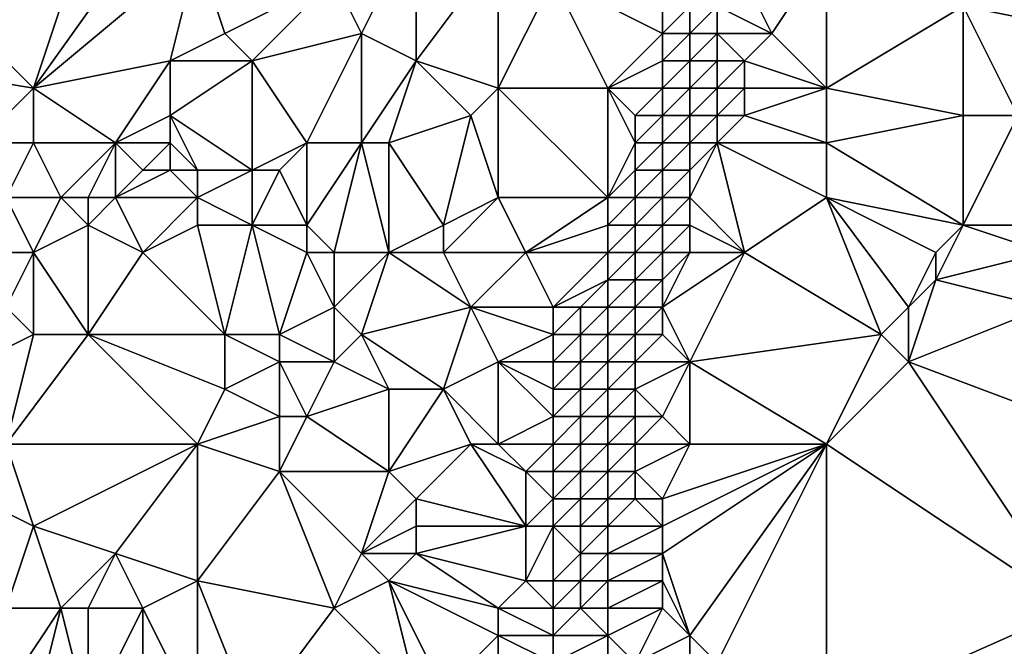
# Model space of a CAD drawing. Units: metres. Extents: x 73750 to 74375, y 342000 to 342500.
# Drawn here: x 74022 to 74058, y 342450 to 342472 of the extents above; entities that cross this region are included whole.
import ezdxf

# ---------------------------------------------------------------- set-up
doc = ezdxf.new("R2010")
doc.units = ezdxf.units.M
doc.layers.add('Terrain', color=15, linetype='Continuous')

msp = doc.modelspace()

# ---------------------------------------------------------------- linework, layer by layer
at = {"layer": 'Terrain'}
for points in [[(74022, 342470, 320.28), (74025, 342479, 319.14), (74017, 342475, 318.6), (74022, 342470, 320.28)], [(74022, 342470, 320.28), (74027, 342477, 319.68), (74025, 342479, 319.14), (74022, 342470, 320.28)], [(74022, 342470, 320.28), (74028, 342475, 320.06), (74027, 342477, 319.68), (74022, 342470, 320.28)], [(74034, 342472, 320.89), (74036, 342476, 321.01), (74033, 342474, 320.56), (74034, 342472, 320.89)], [(74036, 342471, 321.31), (74036, 342476, 321.01), (74034, 342472, 320.89), (74036, 342471, 321.31)], [(74036, 342471, 321.31), (74039, 342475, 321.38), (74036, 342476, 321.01), (74036, 342471, 321.31)], [(74016, 342471, 319.01), (74022, 342470, 320.28), (74017, 342475, 318.6), (74016, 342471, 319.01)], [(74022, 342470, 320.28), (74027, 342471, 320.45), (74028, 342475, 320.06), (74022, 342470, 320.28)], [(74029, 342472, 320.58), (74028, 342475, 320.06), (74027, 342471, 320.45), (74029, 342472, 320.58)], [(74029, 342472, 320.58), (74033, 342474, 320.56), (74028, 342475, 320.06), (74029, 342472, 320.58)], [(74039, 342470, 321.77), (74039, 342475, 321.38), (74036, 342471, 321.31), (74039, 342470, 321.77)], [(74039, 342470, 321.77), (74041, 342474, 321.59), (74039, 342475, 321.38), (74039, 342470, 321.77)], [(74049, 342472, 323.21), (74051, 342475, 324.07), (74048, 342474, 322.87), (74049, 342472, 323.21)], [(74051, 342470, 324.39), (74051, 342475, 324.07), (74049, 342472, 323.21), (74051, 342470, 324.39)], [(74051, 342470, 324.39), (74056, 342473, 325.94), (74051, 342475, 324.07), (74051, 342470, 324.39)], [(74061, 342472, 327.45), (74062, 342475, 327.41), (74056, 342473, 325.94), (74061, 342472, 327.45)], [(74030, 342471, 320.62), (74033, 342474, 320.56), (74029, 342472, 320.58), (74030, 342471, 320.62)], [(74030, 342471, 320.62), (74034, 342472, 320.89), (74033, 342474, 320.56), (74030, 342471, 320.62)], [(74039, 342470, 321.77), (74043, 342470, 321.64), (74041, 342474, 321.59), (74039, 342470, 321.77)], [(74043, 342470, 321.64), (74045, 342472, 321.67), (74041, 342474, 321.59), (74043, 342470, 321.64)], [(74045, 342472, 321.67), (74045, 342473, 321.63), (74041, 342474, 321.59), (74045, 342472, 321.67)], [(74049, 342472, 323.21), (74048, 342474, 322.87), (74047, 342473, 322.32), (74049, 342472, 323.21)], [(74046, 342472, 321.89), (74046, 342473, 321.88), (74045, 342472, 321.67), (74046, 342472, 321.89)], [(74045, 342472, 321.67), (74046, 342473, 321.88), (74045, 342473, 321.63), (74045, 342472, 321.67)], [(74047, 342472, 322.28), (74047, 342473, 322.32), (74046, 342472, 321.89), (74047, 342472, 322.28)], [(74046, 342472, 321.89), (74047, 342473, 322.32), (74046, 342473, 321.88), (74046, 342472, 321.89)], [(74049, 342472, 323.21), (74047, 342473, 322.32), (74047, 342472, 322.28), (74049, 342472, 323.21)], [(74051, 342470, 324.39), (74056, 342469, 326.25), (74056, 342473, 325.94), (74051, 342470, 324.39)], [(74058, 342469, 326.8), (74056, 342473, 325.94), (74056, 342469, 326.25), (74058, 342469, 326.8)], [(74058, 342469, 326.8), (74061, 342472, 327.45), (74056, 342473, 325.94), (74058, 342469, 326.8)], [(74030, 342471, 320.62), (74029, 342472, 320.58), (74027, 342471, 320.45), (74030, 342471, 320.62)], [(74032, 342468, 320.85), (74034, 342472, 320.89), (74030, 342471, 320.62), (74032, 342468, 320.85)], [(74034, 342468, 321.07), (74034, 342472, 320.89), (74032, 342468, 320.85), (74034, 342468, 321.07)], [(74034, 342468, 321.07), (74036, 342471, 321.31), (74034, 342472, 320.89), (74034, 342468, 321.07)], [(74043, 342470, 321.64), (74045, 342471, 321.72), (74045, 342472, 321.67), (74043, 342470, 321.64)], [(74046, 342471, 322), (74046, 342472, 321.89), (74045, 342471, 321.72), (74046, 342471, 322)], [(74045, 342471, 321.72), (74046, 342472, 321.89), (74045, 342472, 321.67), (74045, 342471, 321.72)], [(74047, 342471, 322.38), (74047, 342472, 322.28), (74046, 342471, 322), (74047, 342471, 322.38)], [(74046, 342471, 322), (74047, 342472, 322.28), (74046, 342472, 321.89), (74046, 342471, 322)], [(74048, 342471, 322.95), (74047, 342472, 322.28), (74047, 342471, 322.38), (74048, 342471, 322.95)], [(74048, 342471, 322.95), (74049, 342472, 323.21), (74047, 342472, 322.28), (74048, 342471, 322.95)], [(74051, 342470, 324.39), (74049, 342472, 323.21), (74048, 342471, 322.95), (74051, 342470, 324.39)], [(74016, 342471, 319.01), (74020, 342468, 320.34), (74022, 342470, 320.28), (74016, 342471, 319.01)], [(74025, 342468, 320.69), (74027, 342471, 320.45), (74022, 342470, 320.28), (74025, 342468, 320.69)], [(74025, 342468, 320.69), (74027, 342469, 320.5), (74027, 342471, 320.45), (74025, 342468, 320.69)], [(74030, 342467, 320.77), (74030, 342471, 320.62), (74027, 342469, 320.5), (74030, 342467, 320.77)], [(74030, 342471, 320.62), (74027, 342471, 320.45), (74027, 342469, 320.5), (74030, 342471, 320.62)], [(74030, 342467, 320.77), (74032, 342468, 320.85), (74030, 342471, 320.62), (74030, 342467, 320.77)], [(74035, 342468, 321.27), (74036, 342471, 321.31), (74034, 342468, 321.07), (74035, 342468, 321.27)], [(74035, 342468, 321.27), (74038, 342469, 321.79), (74036, 342471, 321.31), (74035, 342468, 321.27)], [(74038, 342469, 321.79), (74039, 342470, 321.77), (74036, 342471, 321.31), (74038, 342469, 321.79)], [(74045, 342470, 321.79), (74045, 342471, 321.72), (74043, 342470, 321.64), (74045, 342470, 321.79)], [(74046, 342470, 322.05), (74046, 342471, 322), (74045, 342470, 321.79), (74046, 342470, 322.05)], [(74045, 342470, 321.79), (74046, 342471, 322), (74045, 342471, 321.72), (74045, 342470, 321.79)], [(74047, 342470, 322.42), (74047, 342471, 322.38), (74046, 342470, 322.05), (74047, 342470, 322.42)], [(74046, 342470, 322.05), (74047, 342471, 322.38), (74046, 342471, 322), (74046, 342470, 322.05)], [(74048, 342470, 322.88), (74048, 342471, 322.95), (74047, 342470, 322.42), (74048, 342470, 322.88)], [(74047, 342470, 322.42), (74048, 342471, 322.95), (74047, 342471, 322.38), (74047, 342470, 322.42)], [(74051, 342470, 324.39), (74048, 342471, 322.95), (74048, 342470, 322.88), (74051, 342470, 324.39)], [(74022, 342468, 320.51), (74022, 342470, 320.28), (74020, 342468, 320.34), (74022, 342468, 320.51)], [(74025, 342468, 320.69), (74022, 342470, 320.28), (74022, 342468, 320.51), (74025, 342468, 320.69)], [(74039, 342466, 321.95), (74039, 342470, 321.77), (74038, 342469, 321.79), (74039, 342466, 321.95)], [(74039, 342466, 321.95), (74043, 342466, 321.99), (74039, 342470, 321.77), (74039, 342466, 321.95)], [(74039, 342470, 321.77), (74043, 342466, 321.99), (74043, 342470, 321.64), (74039, 342470, 321.77)], [(74043, 342466, 321.99), (74044, 342468, 321.81), (74043, 342470, 321.64), (74043, 342466, 321.99)], [(74044, 342468, 321.81), (74044, 342469, 321.73), (74043, 342470, 321.64), (74044, 342468, 321.81)], [(74044, 342469, 321.73), (74045, 342470, 321.79), (74043, 342470, 321.64), (74044, 342469, 321.73)], [(74045, 342469, 321.85), (74045, 342470, 321.79), (74044, 342469, 321.73), (74045, 342469, 321.85)], [(74046, 342469, 322.16), (74046, 342470, 322.05), (74045, 342469, 321.85), (74046, 342469, 322.16)], [(74045, 342469, 321.85), (74046, 342470, 322.05), (74045, 342470, 321.79), (74045, 342469, 321.85)], [(74047, 342469, 322.58), (74047, 342470, 322.42), (74046, 342469, 322.16), (74047, 342469, 322.58)], [(74046, 342469, 322.16), (74047, 342470, 322.42), (74046, 342470, 322.05), (74046, 342469, 322.16)], [(74048, 342469, 323.1), (74048, 342470, 322.88), (74047, 342469, 322.58), (74048, 342469, 323.1)], [(74047, 342469, 322.58), (74048, 342470, 322.88), (74047, 342470, 322.42), (74047, 342469, 322.58)], [(74051, 342468, 324.66), (74051, 342470, 324.39), (74048, 342469, 323.1), (74051, 342468, 324.66)], [(74048, 342469, 323.1), (74051, 342470, 324.39), (74048, 342470, 322.88), (74048, 342469, 323.1)], [(74051, 342468, 324.66), (74056, 342469, 326.25), (74051, 342470, 324.39), (74051, 342468, 324.66)], [(74027, 342468, 320.63), (74027, 342469, 320.5), (74025, 342468, 320.69), (74027, 342468, 320.63)], [(74028, 342467, 320.64), (74027, 342469, 320.5), (74027, 342468, 320.63), (74028, 342467, 320.64)], [(74030, 342467, 320.77), (74027, 342469, 320.5), (74028, 342467, 320.64), (74030, 342467, 320.77)], [(74037, 342465, 322), (74038, 342469, 321.79), (74035, 342468, 321.27), (74037, 342465, 322)], [(74037, 342465, 322), (74039, 342466, 321.95), (74038, 342469, 321.79), (74037, 342465, 322)], [(74045, 342468, 321.99), (74045, 342469, 321.85), (74044, 342468, 321.81), (74045, 342468, 321.99)], [(74044, 342468, 321.81), (74045, 342469, 321.85), (74044, 342469, 321.73), (74044, 342468, 321.81)], [(74046, 342468, 322.34), (74046, 342469, 322.16), (74045, 342468, 321.99), (74046, 342468, 322.34)], [(74045, 342468, 321.99), (74046, 342469, 322.16), (74045, 342469, 321.85), (74045, 342468, 321.99)], [(74047, 342468, 322.83), (74047, 342469, 322.58), (74046, 342468, 322.34), (74047, 342468, 322.83)], [(74046, 342468, 322.34), (74047, 342469, 322.58), (74046, 342469, 322.16), (74046, 342468, 322.34)], [(74051, 342468, 324.66), (74048, 342469, 323.1), (74047, 342468, 322.83), (74051, 342468, 324.66)], [(74047, 342468, 322.83), (74048, 342469, 323.1), (74047, 342469, 322.58), (74047, 342468, 322.83)], [(74056, 342465, 326.67), (74056, 342469, 326.25), (74051, 342468, 324.66), (74056, 342465, 326.67)], [(74059, 342465, 327.3), (74058, 342469, 326.8), (74056, 342465, 326.67), (74059, 342465, 327.3)], [(74056, 342465, 326.67), (74058, 342469, 326.8), (74056, 342469, 326.25), (74056, 342465, 326.67)], [(74021, 342466, 320.83), (74022, 342468, 320.51), (74020, 342468, 320.34), (74021, 342466, 320.83)], [(74023, 342466, 320.79), (74022, 342468, 320.51), (74021, 342466, 320.83), (74023, 342466, 320.79)], [(74023, 342466, 320.79), (74025, 342468, 320.69), (74022, 342468, 320.51), (74023, 342466, 320.79)], [(74024, 342466, 320.77), (74025, 342468, 320.69), (74023, 342466, 320.79), (74024, 342466, 320.77)], [(74025, 342466, 320.75), (74025, 342468, 320.69), (74024, 342466, 320.77), (74025, 342466, 320.75)], [(74025, 342466, 320.75), (74026, 342467, 320.74), (74025, 342468, 320.69), (74025, 342466, 320.75)], [(74026, 342467, 320.74), (74027, 342468, 320.63), (74025, 342468, 320.69), (74026, 342467, 320.74)], [(74027, 342467, 320.94), (74027, 342468, 320.63), (74026, 342467, 320.74), (74027, 342467, 320.94)], [(74028, 342467, 320.64), (74027, 342468, 320.63), (74027, 342467, 320.94), (74028, 342467, 320.64)], [(74031, 342467, 321.06), (74032, 342468, 320.85), (74030, 342467, 320.77), (74031, 342467, 321.06)], [(74032, 342465, 321.02), (74032, 342468, 320.85), (74031, 342467, 321.06), (74032, 342465, 321.02)], [(74033, 342464, 321.4), (74034, 342468, 321.07), (74032, 342465, 321.02), (74033, 342464, 321.4)], [(74032, 342465, 321.02), (74034, 342468, 321.07), (74032, 342468, 320.85), (74032, 342465, 321.02)], [(74035, 342464, 321.75), (74034, 342468, 321.07), (74033, 342464, 321.4), (74035, 342464, 321.75)], [(74035, 342464, 321.75), (74035, 342468, 321.27), (74034, 342468, 321.07), (74035, 342464, 321.75)], [(74035, 342464, 321.75), (74037, 342465, 322), (74035, 342468, 321.27), (74035, 342464, 321.75)], [(74043, 342466, 321.99), (74044, 342467, 321.95), (74044, 342468, 321.81), (74043, 342466, 321.99)], [(74045, 342467, 322.19), (74045, 342468, 321.99), (74044, 342467, 321.95), (74045, 342467, 322.19)], [(74044, 342467, 321.95), (74045, 342468, 321.99), (74044, 342468, 321.81), (74044, 342467, 321.95)], [(74046, 342467, 322.6), (74046, 342468, 322.34), (74045, 342467, 322.19), (74046, 342467, 322.6)], [(74045, 342467, 322.19), (74046, 342468, 322.34), (74045, 342468, 321.99), (74045, 342467, 322.19)], [(74048, 342464, 324.28), (74047, 342468, 322.83), (74046, 342466, 322.92), (74048, 342464, 324.28)], [(74046, 342466, 322.92), (74047, 342468, 322.83), (74046, 342467, 322.6), (74046, 342466, 322.92)], [(74046, 342467, 322.6), (74047, 342468, 322.83), (74046, 342468, 322.34), (74046, 342467, 322.6)], [(74048, 342464, 324.28), (74051, 342466, 325), (74047, 342468, 322.83), (74048, 342464, 324.28)], [(74051, 342466, 325), (74051, 342468, 324.66), (74047, 342468, 322.83), (74051, 342466, 325)], [(74056, 342465, 326.67), (74051, 342468, 324.66), (74051, 342466, 325), (74056, 342465, 326.67)], [(74028, 342466, 320.78), (74027, 342467, 320.94), (74025, 342466, 320.75), (74028, 342466, 320.78)], [(74025, 342466, 320.75), (74027, 342467, 320.94), (74026, 342467, 320.74), (74025, 342466, 320.75)], [(74028, 342466, 320.78), (74028, 342467, 320.64), (74027, 342467, 320.94), (74028, 342466, 320.78)], [(74030, 342465, 320.85), (74030, 342467, 320.77), (74028, 342466, 320.78), (74030, 342465, 320.85)], [(74030, 342467, 320.77), (74028, 342467, 320.64), (74028, 342466, 320.78), (74030, 342467, 320.77)], [(74032, 342465, 321.02), (74031, 342467, 321.06), (74030, 342465, 320.85), (74032, 342465, 321.02)], [(74030, 342465, 320.85), (74031, 342467, 321.06), (74030, 342467, 320.77), (74030, 342465, 320.85)], [(74044, 342466, 322.15), (74044, 342467, 321.95), (74043, 342466, 321.99), (74044, 342466, 322.15)], [(74045, 342466, 322.47), (74045, 342467, 322.19), (74044, 342466, 322.15), (74045, 342466, 322.47)], [(74044, 342466, 322.15), (74045, 342467, 322.19), (74044, 342467, 321.95), (74044, 342466, 322.15)], [(74046, 342466, 322.92), (74046, 342467, 322.6), (74045, 342466, 322.47), (74046, 342466, 322.92)], [(74045, 342466, 322.47), (74046, 342467, 322.6), (74045, 342467, 322.19), (74045, 342466, 322.47)], [(74022, 342464, 320.89), (74021, 342466, 320.83), (74020, 342464, 320.8), (74022, 342464, 320.89)], [(74022, 342464, 320.89), (74023, 342466, 320.79), (74021, 342466, 320.83), (74022, 342464, 320.89)], [(74022, 342464, 320.89), (74024, 342465, 320.98), (74023, 342466, 320.79), (74022, 342464, 320.89)], [(74024, 342465, 320.98), (74024, 342466, 320.77), (74023, 342466, 320.79), (74024, 342465, 320.98)], [(74026, 342464, 321.02), (74025, 342466, 320.75), (74024, 342465, 320.98), (74026, 342464, 321.02)], [(74024, 342465, 320.98), (74025, 342466, 320.75), (74024, 342466, 320.77), (74024, 342465, 320.98)], [(74026, 342464, 321.02), (74028, 342466, 320.78), (74025, 342466, 320.75), (74026, 342464, 321.02)], [(74026, 342464, 321.02), (74028, 342465, 321), (74028, 342466, 320.78), (74026, 342464, 321.02)], [(74030, 342465, 320.85), (74028, 342466, 320.78), (74028, 342465, 321), (74030, 342465, 320.85)], [(74037, 342464, 322.14), (74040, 342464, 322.22), (74039, 342466, 321.95), (74037, 342464, 322.14)], [(74037, 342464, 322.14), (74039, 342466, 321.95), (74037, 342465, 322), (74037, 342464, 322.14)], [(74039, 342466, 321.95), (74040, 342464, 322.22), (74043, 342466, 321.99), (74039, 342466, 321.95)], [(74040, 342464, 322.22), (74043, 342465, 322.14), (74043, 342466, 321.99), (74040, 342464, 322.22)], [(74044, 342465, 322.38), (74044, 342466, 322.15), (74043, 342465, 322.14), (74044, 342465, 322.38)], [(74043, 342465, 322.14), (74044, 342466, 322.15), (74043, 342466, 321.99), (74043, 342465, 322.14)], [(74045, 342465, 322.75), (74045, 342466, 322.47), (74044, 342465, 322.38), (74045, 342465, 322.75)], [(74044, 342465, 322.38), (74045, 342466, 322.47), (74044, 342466, 322.15), (74044, 342465, 322.38)], [(74046, 342465, 323.22), (74046, 342466, 322.92), (74045, 342465, 322.75), (74046, 342465, 323.22)], [(74045, 342465, 322.75), (74046, 342466, 322.92), (74045, 342466, 322.47), (74045, 342465, 322.75)], [(74048, 342464, 324.28), (74046, 342466, 322.92), (74046, 342465, 323.22), (74048, 342464, 324.28)], [(74048, 342464, 324.28), (74053, 342461, 326.29), (74051, 342466, 325), (74048, 342464, 324.28)], [(74053, 342461, 326.29), (74054, 342462, 326.49), (74051, 342466, 325), (74053, 342461, 326.29)], [(74054, 342462, 326.49), (74055, 342464, 326.53), (74051, 342466, 325), (74054, 342462, 326.49)], [(74055, 342464, 326.53), (74056, 342465, 326.67), (74051, 342466, 325), (74055, 342464, 326.53)], [(74024, 342461, 321.09), (74024, 342465, 320.98), (74022, 342464, 320.89), (74024, 342461, 321.09)], [(74024, 342461, 321.09), (74026, 342464, 321.02), (74024, 342465, 320.98), (74024, 342461, 321.09)], [(74029, 342461, 321.18), (74028, 342465, 321), (74026, 342464, 321.02), (74029, 342461, 321.18)], [(74029, 342461, 321.18), (74030, 342465, 320.85), (74028, 342465, 321), (74029, 342461, 321.18)], [(74031, 342461, 321.38), (74030, 342465, 320.85), (74029, 342461, 321.18), (74031, 342461, 321.38)], [(74031, 342461, 321.38), (74032, 342464, 321.14), (74030, 342465, 320.85), (74031, 342461, 321.38)], [(74032, 342464, 321.14), (74032, 342465, 321.02), (74030, 342465, 320.85), (74032, 342464, 321.14)], [(74033, 342464, 321.4), (74032, 342465, 321.02), (74032, 342464, 321.14), (74033, 342464, 321.4)], [(74037, 342464, 322.14), (74037, 342465, 322), (74035, 342464, 321.75), (74037, 342464, 322.14)], [(74043, 342464, 322.26), (74043, 342465, 322.14), (74040, 342464, 322.22), (74043, 342464, 322.26)], [(74044, 342464, 322.56), (74044, 342465, 322.38), (74043, 342464, 322.26), (74044, 342464, 322.56)], [(74043, 342464, 322.26), (74044, 342465, 322.38), (74043, 342465, 322.14), (74043, 342464, 322.26)], [(74045, 342464, 322.99), (74045, 342465, 322.75), (74044, 342464, 322.56), (74045, 342464, 322.99)], [(74044, 342464, 322.56), (74045, 342465, 322.75), (74044, 342465, 322.38), (74044, 342464, 322.56)], [(74046, 342464, 323.45), (74046, 342465, 323.22), (74045, 342464, 322.99), (74046, 342464, 323.45)], [(74045, 342464, 322.99), (74046, 342465, 323.22), (74045, 342465, 322.75), (74045, 342464, 322.99)], [(74048, 342464, 324.28), (74046, 342465, 323.22), (74046, 342464, 323.45), (74048, 342464, 324.28)], [(74055, 342463, 326.61), (74059, 342464, 327.37), (74056, 342465, 326.67), (74055, 342463, 326.61)], [(74055, 342463, 326.61), (74056, 342465, 326.67), (74055, 342464, 326.53), (74055, 342463, 326.61)], [(74059, 342464, 327.37), (74059, 342465, 327.3), (74056, 342465, 326.67), (74059, 342464, 327.37)], [(74021, 342462, 321.13), (74022, 342464, 320.89), (74020, 342464, 320.8), (74021, 342462, 321.13)], [(74022, 342461, 321.23), (74022, 342464, 320.89), (74021, 342462, 321.13), (74022, 342461, 321.23)], [(74024, 342461, 321.09), (74022, 342464, 320.89), (74022, 342461, 321.23), (74024, 342461, 321.09)], [(74029, 342461, 321.18), (74026, 342464, 321.02), (74024, 342461, 321.09), (74029, 342461, 321.18)], [(74031, 342461, 321.38), (74033, 342462, 321.62), (74032, 342464, 321.14), (74031, 342461, 321.38)], [(74033, 342462, 321.62), (74033, 342464, 321.4), (74032, 342464, 321.14), (74033, 342462, 321.62)], [(74034, 342461, 322), (74035, 342464, 321.75), (74033, 342462, 321.62), (74034, 342461, 322)], [(74033, 342462, 321.62), (74035, 342464, 321.75), (74033, 342464, 321.4), (74033, 342462, 321.62)], [(74034, 342461, 322), (74038, 342462, 322.56), (74035, 342464, 321.75), (74034, 342461, 322)], [(74038, 342462, 322.56), (74037, 342464, 322.14), (74035, 342464, 321.75), (74038, 342462, 322.56)], [(74038, 342462, 322.56), (74040, 342464, 322.22), (74037, 342464, 322.14), (74038, 342462, 322.56)], [(74038, 342462, 322.56), (74041, 342462, 322.15), (74040, 342464, 322.22), (74038, 342462, 322.56)], [(74041, 342462, 322.15), (74043, 342464, 322.26), (74040, 342464, 322.22), (74041, 342462, 322.15)], [(74041, 342462, 322.15), (74043, 342463, 322.34), (74043, 342464, 322.26), (74041, 342462, 322.15)], [(74044, 342463, 322.72), (74044, 342464, 322.56), (74043, 342463, 322.34), (74044, 342463, 322.72)], [(74043, 342463, 322.34), (74044, 342464, 322.56), (74043, 342464, 322.26), (74043, 342463, 322.34)], [(74045, 342463, 323.17), (74045, 342464, 322.99), (74044, 342463, 322.72), (74045, 342463, 323.17)], [(74044, 342463, 322.72), (74045, 342464, 322.99), (74044, 342464, 322.56), (74044, 342463, 322.72)], [(74046, 342460, 324.06), (74048, 342464, 324.28), (74045, 342462, 323.3), (74046, 342460, 324.06)], [(74045, 342462, 323.3), (74048, 342464, 324.28), (74046, 342464, 323.45), (74045, 342462, 323.3)], [(74045, 342462, 323.3), (74046, 342464, 323.45), (74045, 342463, 323.17), (74045, 342462, 323.3)], [(74045, 342463, 323.17), (74046, 342464, 323.45), (74045, 342464, 322.99), (74045, 342463, 323.17)], [(74046, 342460, 324.06), (74053, 342461, 326.29), (74048, 342464, 324.28), (74046, 342460, 324.06)], [(74054, 342462, 326.49), (74055, 342463, 326.61), (74055, 342464, 326.53), (74054, 342462, 326.49)], [(74059, 342462, 327.56), (74059, 342464, 327.37), (74055, 342463, 326.61), (74059, 342462, 327.56)], [(74042, 342462, 322.19), (74043, 342463, 322.34), (74041, 342462, 322.15), (74042, 342462, 322.19)], [(74043, 342462, 322.43), (74043, 342463, 322.34), (74042, 342462, 322.19), (74043, 342462, 322.43)], [(74044, 342462, 322.83), (74044, 342463, 322.72), (74043, 342462, 322.43), (74044, 342462, 322.83)], [(74043, 342462, 322.43), (74044, 342463, 322.72), (74043, 342463, 322.34), (74043, 342462, 322.43)], [(74045, 342462, 323.3), (74045, 342463, 323.17), (74044, 342462, 322.83), (74045, 342462, 323.3)], [(74044, 342462, 322.83), (74045, 342463, 323.17), (74044, 342463, 322.72), (74044, 342462, 322.83)], [(74054, 342460, 326.59), (74059, 342462, 327.56), (74055, 342463, 326.61), (74054, 342460, 326.59)], [(74054, 342460, 326.59), (74055, 342463, 326.61), (74054, 342462, 326.49), (74054, 342460, 326.59)], [(74020, 342460, 321.34), (74022, 342461, 321.23), (74021, 342462, 321.13), (74020, 342460, 321.34)], [(74033, 342460, 321.87), (74033, 342462, 321.62), (74031, 342461, 321.38), (74033, 342460, 321.87)], [(74033, 342460, 321.87), (74034, 342461, 322), (74033, 342462, 321.62), (74033, 342460, 321.87)], [(74037, 342459, 322.58), (74038, 342462, 322.56), (74034, 342461, 322), (74037, 342459, 322.58)], [(74037, 342459, 322.58), (74039, 342460, 322.5), (74038, 342462, 322.56), (74037, 342459, 322.58)], [(74039, 342460, 322.5), (74041, 342461, 322.19), (74038, 342462, 322.56), (74039, 342460, 322.5)], [(74038, 342462, 322.56), (74041, 342461, 322.19), (74041, 342462, 322.15), (74038, 342462, 322.56)], [(74042, 342461, 322.24), (74042, 342462, 322.19), (74041, 342461, 322.19), (74042, 342461, 322.24)], [(74041, 342461, 322.19), (74042, 342462, 322.19), (74041, 342462, 322.15), (74041, 342461, 322.19)], [(74043, 342461, 322.52), (74043, 342462, 322.43), (74042, 342461, 322.24), (74043, 342461, 322.52)], [(74042, 342461, 322.24), (74043, 342462, 322.43), (74042, 342462, 322.19), (74042, 342461, 322.24)], [(74044, 342461, 322.97), (74044, 342462, 322.83), (74043, 342461, 322.52), (74044, 342461, 322.97)], [(74043, 342461, 322.52), (74044, 342462, 322.83), (74043, 342462, 322.43), (74043, 342461, 322.52)], [(74045, 342461, 323.46), (74045, 342462, 323.3), (74044, 342461, 322.97), (74045, 342461, 323.46)], [(74044, 342461, 322.97), (74045, 342462, 323.3), (74044, 342462, 322.83), (74044, 342461, 322.97)], [(74046, 342460, 324.06), (74045, 342462, 323.3), (74045, 342461, 323.46), (74046, 342460, 324.06)], [(74054, 342460, 326.59), (74054, 342462, 326.49), (74053, 342461, 326.29), (74054, 342460, 326.59)], [(74062, 342457, 328.92), (74059, 342462, 327.56), (74054, 342460, 326.59), (74062, 342457, 328.92)], [(74021, 342457, 321.73), (74022, 342461, 321.23), (74020, 342460, 321.34), (74021, 342457, 321.73)], [(74028, 342457, 321.78), (74024, 342461, 321.09), (74021, 342457, 321.73), (74028, 342457, 321.78)], [(74021, 342457, 321.73), (74024, 342461, 321.09), (74022, 342461, 321.23), (74021, 342457, 321.73)], [(74029, 342459, 321.48), (74024, 342461, 321.09), (74028, 342457, 321.78), (74029, 342459, 321.48)], [(74029, 342459, 321.48), (74029, 342461, 321.18), (74024, 342461, 321.09), (74029, 342459, 321.48)], [(74029, 342459, 321.48), (74031, 342460, 321.52), (74029, 342461, 321.18), (74029, 342459, 321.48)], [(74031, 342460, 321.52), (74031, 342461, 321.38), (74029, 342461, 321.18), (74031, 342460, 321.52)], [(74033, 342460, 321.87), (74031, 342461, 321.38), (74031, 342460, 321.52), (74033, 342460, 321.87)], [(74035, 342459, 322.43), (74034, 342461, 322), (74033, 342460, 321.87), (74035, 342459, 322.43)], [(74037, 342459, 322.58), (74034, 342461, 322), (74035, 342459, 322.43), (74037, 342459, 322.58)], [(74039, 342460, 322.5), (74041, 342460, 322.2), (74041, 342461, 322.19), (74039, 342460, 322.5)], [(74042, 342460, 322.29), (74042, 342461, 322.24), (74041, 342460, 322.2), (74042, 342460, 322.29)], [(74041, 342460, 322.2), (74042, 342461, 322.24), (74041, 342461, 322.19), (74041, 342460, 322.2)], [(74043, 342460, 322.6), (74043, 342461, 322.52), (74042, 342460, 322.29), (74043, 342460, 322.6)], [(74042, 342460, 322.29), (74043, 342461, 322.52), (74042, 342461, 322.24), (74042, 342460, 322.29)], [(74044, 342460, 323.1), (74044, 342461, 322.97), (74043, 342460, 322.6), (74044, 342460, 323.1)], [(74043, 342460, 322.6), (74044, 342461, 322.97), (74043, 342461, 322.52), (74043, 342460, 322.6)], [(74046, 342460, 324.06), (74045, 342461, 323.46), (74044, 342460, 323.1), (74046, 342460, 324.06)], [(74044, 342460, 323.1), (74045, 342461, 323.46), (74044, 342461, 322.97), (74044, 342460, 323.1)], [(74051, 342457, 326.02), (74053, 342461, 326.29), (74046, 342460, 324.06), (74051, 342457, 326.02)], [(74051, 342457, 326.02), (74054, 342460, 326.59), (74053, 342461, 326.29), (74051, 342457, 326.02)], [(74031, 342458, 321.79), (74031, 342460, 321.52), (74029, 342459, 321.48), (74031, 342458, 321.79)], [(74032, 342458, 321.97), (74033, 342460, 321.87), (74031, 342460, 321.52), (74032, 342458, 321.97)], [(74032, 342458, 321.97), (74031, 342460, 321.52), (74031, 342458, 321.79), (74032, 342458, 321.97)], [(74032, 342458, 321.97), (74035, 342459, 322.43), (74033, 342460, 321.87), (74032, 342458, 321.97)], [(74039, 342457, 322.49), (74039, 342460, 322.5), (74037, 342459, 322.58), (74039, 342457, 322.49)], [(74039, 342457, 322.49), (74041, 342458, 322.24), (74039, 342460, 322.5), (74039, 342457, 322.49)], [(74039, 342460, 322.5), (74041, 342458, 322.24), (74041, 342459, 322.2), (74039, 342460, 322.5)], [(74039, 342460, 322.5), (74041, 342459, 322.2), (74041, 342460, 322.2), (74039, 342460, 322.5)], [(74042, 342459, 322.33), (74042, 342460, 322.29), (74041, 342459, 322.2), (74042, 342459, 322.33)], [(74041, 342459, 322.2), (74042, 342460, 322.29), (74041, 342460, 322.2), (74041, 342459, 322.2)], [(74043, 342459, 322.71), (74043, 342460, 322.6), (74042, 342459, 322.33), (74043, 342459, 322.71)], [(74042, 342459, 322.33), (74043, 342460, 322.6), (74042, 342460, 322.29), (74042, 342459, 322.33)], [(74044, 342459, 323.23), (74044, 342460, 323.1), (74043, 342459, 322.71), (74044, 342459, 323.23)], [(74043, 342459, 322.71), (74044, 342460, 323.1), (74043, 342460, 322.6), (74043, 342459, 322.71)], [(74045, 342458, 323.87), (74046, 342460, 324.06), (74044, 342459, 323.23), (74045, 342458, 323.87)], [(74044, 342459, 323.23), (74046, 342460, 324.06), (74044, 342460, 323.1), (74044, 342459, 323.23)], [(74046, 342457, 324.35), (74046, 342460, 324.06), (74045, 342458, 323.87), (74046, 342457, 324.35)], [(74051, 342457, 326.02), (74046, 342460, 324.06), (74046, 342457, 324.35), (74051, 342457, 326.02)], [(74060, 342451, 329.12), (74054, 342460, 326.59), (74051, 342457, 326.02), (74060, 342451, 329.12)], [(74060, 342451, 329.12), (74062, 342457, 328.92), (74054, 342460, 326.59), (74060, 342451, 329.12)], [(74031, 342458, 321.79), (74029, 342459, 321.48), (74028, 342457, 321.78), (74031, 342458, 321.79)], [(74035, 342456, 322.72), (74035, 342459, 322.43), (74032, 342458, 321.97), (74035, 342456, 322.72)], [(74035, 342456, 322.72), (74037, 342459, 322.58), (74035, 342459, 322.43), (74035, 342456, 322.72)], [(74035, 342456, 322.72), (74038, 342457, 322.64), (74037, 342459, 322.58), (74035, 342456, 322.72)], [(74039, 342457, 322.49), (74037, 342459, 322.58), (74038, 342457, 322.64), (74039, 342457, 322.49)], [(74042, 342458, 322.42), (74042, 342459, 322.33), (74041, 342458, 322.24), (74042, 342458, 322.42)], [(74041, 342458, 322.24), (74042, 342459, 322.33), (74041, 342459, 322.2), (74041, 342458, 322.24)], [(74043, 342458, 322.83), (74043, 342459, 322.71), (74042, 342458, 322.42), (74043, 342458, 322.83)], [(74042, 342458, 322.42), (74043, 342459, 322.71), (74042, 342459, 322.33), (74042, 342458, 322.42)], [(74044, 342458, 323.36), (74044, 342459, 323.23), (74043, 342458, 322.83), (74044, 342458, 323.36)], [(74043, 342458, 322.83), (74044, 342459, 323.23), (74043, 342459, 322.71), (74043, 342458, 322.83)], [(74045, 342458, 323.87), (74044, 342459, 323.23), (74044, 342458, 323.36), (74045, 342458, 323.87)], [(74031, 342456, 322.07), (74031, 342458, 321.79), (74028, 342457, 321.78), (74031, 342456, 322.07)], [(74035, 342456, 322.72), (74032, 342458, 321.97), (74031, 342456, 322.07), (74035, 342456, 322.72)], [(74031, 342456, 322.07), (74032, 342458, 321.97), (74031, 342458, 321.79), (74031, 342456, 322.07)], [(74039, 342457, 322.49), (74041, 342457, 322.33), (74041, 342458, 322.24), (74039, 342457, 322.49)], [(74042, 342457, 322.55), (74042, 342458, 322.42), (74041, 342457, 322.33), (74042, 342457, 322.55)], [(74041, 342457, 322.33), (74042, 342458, 322.42), (74041, 342458, 322.24), (74041, 342457, 322.33)], [(74043, 342457, 322.99), (74043, 342458, 322.83), (74042, 342457, 322.55), (74043, 342457, 322.99)], [(74042, 342457, 322.55), (74043, 342458, 322.83), (74042, 342458, 322.42), (74042, 342457, 322.55)], [(74044, 342457, 323.49), (74044, 342458, 323.36), (74043, 342457, 322.99), (74044, 342457, 323.49)], [(74043, 342457, 322.99), (74044, 342458, 323.36), (74043, 342458, 322.83), (74043, 342457, 322.99)], [(74046, 342457, 324.35), (74045, 342458, 323.87), (74044, 342457, 323.49), (74046, 342457, 324.35)], [(74044, 342457, 323.49), (74045, 342458, 323.87), (74044, 342458, 323.36), (74044, 342457, 323.49)], [(74022, 342454, 322.18), (74021, 342457, 321.73), (74020, 342455, 322.03), (74022, 342454, 322.18)], [(74022, 342454, 322.18), (74028, 342457, 321.78), (74021, 342457, 321.73), (74022, 342454, 322.18)], [(74025, 342453, 322.27), (74028, 342457, 321.78), (74022, 342454, 322.18), (74025, 342453, 322.27)], [(74028, 342452, 322.27), (74028, 342457, 321.78), (74025, 342453, 322.27), (74028, 342452, 322.27)], [(74031, 342456, 322.07), (74028, 342457, 321.78), (74028, 342452, 322.27), (74031, 342456, 322.07)], [(74036, 342455, 322.82), (74038, 342457, 322.64), (74035, 342456, 322.72), (74036, 342455, 322.82)], [(74036, 342455, 322.82), (74040, 342454, 322.71), (74038, 342457, 322.64), (74036, 342455, 322.82)], [(74040, 342454, 322.71), (74040, 342456, 322.48), (74038, 342457, 322.64), (74040, 342454, 322.71)], [(74040, 342456, 322.48), (74039, 342457, 322.49), (74038, 342457, 322.64), (74040, 342456, 322.48)], [(74040, 342456, 322.48), (74041, 342457, 322.33), (74039, 342457, 322.49), (74040, 342456, 322.48)], [(74041, 342456, 322.5), (74041, 342457, 322.33), (74040, 342456, 322.48), (74041, 342456, 322.5)], [(74042, 342456, 322.74), (74042, 342457, 322.55), (74041, 342456, 322.5), (74042, 342456, 322.74)], [(74041, 342456, 322.5), (74042, 342457, 322.55), (74041, 342457, 322.33), (74041, 342456, 322.5)], [(74043, 342456, 323.15), (74043, 342457, 322.99), (74042, 342456, 322.74), (74043, 342456, 323.15)], [(74042, 342456, 322.74), (74043, 342457, 322.99), (74042, 342457, 322.55), (74042, 342456, 322.74)], [(74044, 342456, 323.62), (74044, 342457, 323.49), (74043, 342456, 323.15), (74044, 342456, 323.62)], [(74043, 342456, 323.15), (74044, 342457, 323.49), (74043, 342457, 322.99), (74043, 342456, 323.15)], [(74045, 342455, 324.16), (74046, 342457, 324.35), (74044, 342456, 323.62), (74045, 342455, 324.16)], [(74044, 342456, 323.62), (74046, 342457, 324.35), (74044, 342457, 323.49), (74044, 342456, 323.62)], [(74046, 342450, 325.44), (74051, 342457, 326.02), (74045, 342453, 324.43), (74046, 342450, 325.44)], [(74045, 342453, 324.43), (74051, 342457, 326.02), (74045, 342454, 324.28), (74045, 342453, 324.43)], [(74045, 342454, 324.28), (74051, 342457, 326.02), (74045, 342455, 324.16), (74045, 342454, 324.28)], [(74045, 342455, 324.16), (74051, 342457, 326.02), (74046, 342457, 324.35), (74045, 342455, 324.16)], [(74047, 342449, 325.94), (74051, 342457, 326.02), (74046, 342450, 325.44), (74047, 342449, 325.94)], [(74051, 342447, 327.31), (74051, 342457, 326.02), (74047, 342449, 325.94), (74051, 342447, 327.31)], [(74051, 342447, 327.31), (74060, 342451, 329.12), (74051, 342457, 326.02), (74051, 342447, 327.31)], [(74033, 342451, 322.65), (74031, 342456, 322.07), (74028, 342452, 322.27), (74033, 342451, 322.65)], [(74033, 342451, 322.65), (74034, 342453, 322.76), (74031, 342456, 322.07), (74033, 342451, 322.65)], [(74034, 342453, 322.76), (74035, 342456, 322.72), (74031, 342456, 322.07), (74034, 342453, 322.76)], [(74034, 342453, 322.76), (74036, 342455, 322.82), (74035, 342456, 322.72), (74034, 342453, 322.76)], [(74040, 342454, 322.71), (74041, 342455, 322.67), (74040, 342456, 322.48), (74040, 342454, 322.71)], [(74041, 342455, 322.67), (74041, 342456, 322.5), (74040, 342456, 322.48), (74041, 342455, 322.67)], [(74042, 342455, 322.91), (74042, 342456, 322.74), (74041, 342455, 322.67), (74042, 342455, 322.91)], [(74041, 342455, 322.67), (74042, 342456, 322.74), (74041, 342456, 322.5), (74041, 342455, 322.67)], [(74043, 342455, 323.29), (74043, 342456, 323.15), (74042, 342455, 322.91), (74043, 342455, 323.29)], [(74042, 342455, 322.91), (74043, 342456, 323.15), (74042, 342456, 322.74), (74042, 342455, 322.91)], [(74044, 342455, 323.73), (74044, 342456, 323.62), (74043, 342455, 323.29), (74044, 342455, 323.73)], [(74043, 342455, 323.29), (74044, 342456, 323.62), (74043, 342456, 323.15), (74043, 342455, 323.29)], [(74045, 342455, 324.16), (74044, 342456, 323.62), (74044, 342455, 323.73), (74045, 342455, 324.16)], [(74021, 342451, 322.75), (74022, 342454, 322.18), (74020, 342455, 322.03), (74021, 342451, 322.75)], [(74034, 342453, 322.76), (74036, 342454, 322.86), (74036, 342455, 322.82), (74034, 342453, 322.76)], [(74036, 342454, 322.86), (74040, 342454, 322.71), (74036, 342455, 322.82), (74036, 342454, 322.86)], [(74041, 342454, 322.8), (74041, 342455, 322.67), (74040, 342454, 322.71), (74041, 342454, 322.8)], [(74042, 342454, 323.06), (74042, 342455, 322.91), (74041, 342454, 322.8), (74042, 342454, 323.06)], [(74041, 342454, 322.8), (74042, 342455, 322.91), (74041, 342455, 322.67), (74041, 342454, 322.8)], [(74043, 342454, 323.45), (74043, 342455, 323.29), (74042, 342454, 323.06), (74043, 342454, 323.45)], [(74042, 342454, 323.06), (74043, 342455, 323.29), (74042, 342455, 322.91), (74042, 342454, 323.06)], [(74045, 342454, 324.28), (74044, 342455, 323.73), (74043, 342454, 323.45), (74045, 342454, 324.28)], [(74043, 342454, 323.45), (74044, 342455, 323.73), (74043, 342455, 323.29), (74043, 342454, 323.45)], [(74045, 342454, 324.28), (74045, 342455, 324.16), (74044, 342455, 323.73), (74045, 342454, 324.28)], [(74023, 342451, 322.73), (74022, 342454, 322.18), (74021, 342451, 322.75), (74023, 342451, 322.73)], [(74023, 342451, 322.73), (74025, 342453, 322.27), (74022, 342454, 322.18), (74023, 342451, 322.73)], [(74036, 342453, 322.84), (74036, 342454, 322.86), (74034, 342453, 322.76), (74036, 342453, 322.84)], [(74036, 342453, 322.84), (74040, 342452, 322.89), (74040, 342454, 322.71), (74036, 342453, 322.84)], [(74036, 342453, 322.84), (74040, 342454, 322.71), (74036, 342454, 322.86), (74036, 342453, 322.84)], [(74041, 342452, 323.09), (74041, 342454, 322.8), (74040, 342452, 322.89), (74041, 342452, 323.09)], [(74040, 342452, 322.89), (74041, 342454, 322.8), (74040, 342454, 322.71), (74040, 342452, 322.89)], [(74041, 342452, 323.09), (74042, 342453, 323.23), (74041, 342454, 322.8), (74041, 342452, 323.09)], [(74042, 342453, 323.23), (74042, 342454, 323.06), (74041, 342454, 322.8), (74042, 342453, 323.23)], [(74043, 342453, 323.62), (74043, 342454, 323.45), (74042, 342453, 323.23), (74043, 342453, 323.62)], [(74042, 342453, 323.23), (74043, 342454, 323.45), (74042, 342454, 323.06), (74042, 342453, 323.23)], [(74045, 342453, 324.43), (74045, 342454, 324.28), (74043, 342453, 323.62), (74045, 342453, 324.43)], [(74043, 342453, 323.62), (74045, 342454, 324.28), (74043, 342454, 323.45), (74043, 342453, 323.62)], [(74024, 342451, 322.66), (74025, 342453, 322.27), (74023, 342451, 322.73), (74024, 342451, 322.66)], [(74026, 342451, 322.47), (74025, 342453, 322.27), (74024, 342451, 322.66), (74026, 342451, 322.47)], [(74026, 342451, 322.47), (74028, 342452, 322.27), (74025, 342453, 322.27), (74026, 342451, 322.47)], [(74033, 342451, 322.65), (74035, 342452, 322.79), (74034, 342453, 322.76), (74033, 342451, 322.65)], [(74035, 342452, 322.79), (74036, 342453, 322.84), (74034, 342453, 322.76), (74035, 342452, 322.79)], [(74039, 342451, 322.96), (74036, 342453, 322.84), (74035, 342452, 322.79), (74039, 342451, 322.96)], [(74039, 342451, 322.96), (74040, 342452, 322.89), (74036, 342453, 322.84), (74039, 342451, 322.96)], [(74042, 342452, 323.4), (74042, 342453, 323.23), (74041, 342452, 323.09), (74042, 342452, 323.4)], [(74043, 342452, 323.79), (74043, 342453, 323.62), (74042, 342452, 323.4), (74043, 342452, 323.79)], [(74042, 342452, 323.4), (74043, 342453, 323.62), (74042, 342453, 323.23), (74042, 342452, 323.4)], [(74045, 342452, 324.64), (74045, 342453, 324.43), (74043, 342452, 323.79), (74045, 342452, 324.64)], [(74043, 342452, 323.79), (74045, 342453, 324.43), (74043, 342453, 323.62), (74043, 342452, 323.79)], [(74046, 342450, 325.44), (74045, 342453, 324.43), (74045, 342452, 324.64), (74046, 342450, 325.44)], [(74028, 342447, 322.59), (74028, 342452, 322.27), (74026, 342451, 322.47), (74028, 342447, 322.59)], [(74030, 342447, 322.58), (74033, 342451, 322.65), (74028, 342452, 322.27), (74030, 342447, 322.58)], [(74030, 342447, 322.58), (74028, 342452, 322.27), (74028, 342447, 322.59), (74030, 342447, 322.58)], [(74036, 342448, 322.96), (74035, 342452, 322.79), (74033, 342451, 322.65), (74036, 342448, 322.96)], [(74037, 342448, 323.18), (74039, 342450, 323.2), (74035, 342452, 322.79), (74037, 342448, 323.18)], [(74037, 342448, 323.18), (74035, 342452, 322.79), (74036, 342448, 322.96), (74037, 342448, 323.18)], [(74039, 342450, 323.2), (74039, 342451, 322.96), (74035, 342452, 322.79), (74039, 342450, 323.2)], [(74039, 342451, 322.96), (74041, 342451, 323.28), (74040, 342452, 322.89), (74039, 342451, 322.96)], [(74041, 342451, 323.28), (74041, 342452, 323.09), (74040, 342452, 322.89), (74041, 342451, 323.28)], [(74042, 342451, 323.62), (74042, 342452, 323.4), (74041, 342451, 323.28), (74042, 342451, 323.62)], [(74041, 342451, 323.28), (74042, 342452, 323.4), (74041, 342452, 323.09), (74041, 342451, 323.28)], [(74043, 342451, 324.01), (74043, 342452, 323.79), (74042, 342451, 323.62), (74043, 342451, 324.01)], [(74042, 342451, 323.62), (74043, 342452, 323.79), (74042, 342452, 323.4), (74042, 342451, 323.62)], [(74045, 342451, 324.86), (74045, 342452, 324.64), (74043, 342451, 324.01), (74045, 342451, 324.86)], [(74043, 342451, 324.01), (74045, 342452, 324.64), (74043, 342452, 323.79), (74043, 342451, 324.01)], [(74046, 342450, 325.44), (74045, 342452, 324.64), (74045, 342451, 324.86), (74046, 342450, 325.44)], [(74022, 342447, 323.46), (74023, 342451, 322.73), (74021, 342448, 323.38), (74022, 342447, 323.46)], [(74021, 342448, 323.38), (74023, 342451, 322.73), (74021, 342451, 322.75), (74021, 342448, 323.38)], [(74024, 342447, 323.21), (74023, 342451, 322.73), (74022, 342447, 323.46), (74024, 342447, 323.21)], [(74024, 342447, 323.21), (74024, 342451, 322.66), (74023, 342451, 322.73), (74024, 342447, 323.21)], [(74026, 342447, 322.88), (74026, 342451, 322.47), (74024, 342447, 323.21), (74026, 342447, 322.88)], [(74024, 342447, 323.21), (74026, 342451, 322.47), (74024, 342451, 322.66), (74024, 342447, 323.21)], [(74028, 342447, 322.59), (74026, 342451, 322.47), (74026, 342447, 322.88), (74028, 342447, 322.59)], [(74030, 342447, 322.58), (74036, 342448, 322.96), (74033, 342451, 322.65), (74030, 342447, 322.58)], [(74039, 342450, 323.2), (74041, 342450, 323.54), (74039, 342451, 322.96), (74039, 342450, 323.2)], [(74039, 342451, 322.96), (74041, 342450, 323.54), (74041, 342451, 323.28), (74039, 342451, 322.96)], [(74043, 342450, 324.26), (74042, 342451, 323.62), (74041, 342450, 323.54), (74043, 342450, 324.26)], [(74041, 342450, 323.54), (74042, 342451, 323.62), (74041, 342451, 323.28), (74041, 342450, 323.54)], [(74043, 342450, 324.26), (74043, 342451, 324.01), (74042, 342451, 323.62), (74043, 342450, 324.26)], [(74044, 342449, 324.85), (74045, 342451, 324.86), (74043, 342450, 324.26), (74044, 342449, 324.85)], [(74043, 342450, 324.26), (74045, 342451, 324.86), (74043, 342451, 324.01), (74043, 342450, 324.26)], [(74044, 342449, 324.85), (74046, 342450, 325.44), (74045, 342451, 324.86), (74044, 342449, 324.85)], [(74051, 342447, 327.31), (74058, 342444, 329.4), (74060, 342451, 329.12), (74051, 342447, 327.31)], [(74037, 342448, 323.18), (74039, 342449, 323.47), (74039, 342450, 323.2), (74037, 342448, 323.18)], [(74039, 342449, 323.47), (74041, 342449, 323.82), (74039, 342450, 323.2), (74039, 342449, 323.47)], [(74039, 342450, 323.2), (74041, 342449, 323.82), (74041, 342450, 323.54), (74039, 342450, 323.2)], [(74043, 342448, 324.67), (74043, 342450, 324.26), (74041, 342449, 323.82), (74043, 342448, 324.67)], [(74041, 342449, 323.82), (74043, 342450, 324.26), (74041, 342450, 323.54), (74041, 342449, 323.82)], [(74043, 342448, 324.67), (74044, 342449, 324.85), (74043, 342450, 324.26), (74043, 342448, 324.67)], [(74046, 342449, 325.72), (74046, 342450, 325.44), (74044, 342449, 324.85), (74046, 342449, 325.72)], [(74047, 342449, 325.94), (74046, 342450, 325.44), (74046, 342449, 325.72), (74047, 342449, 325.94)]]:
    msp.add_3dface(points, dxfattribs=at)

doc.saveas('drawing.dxf')
